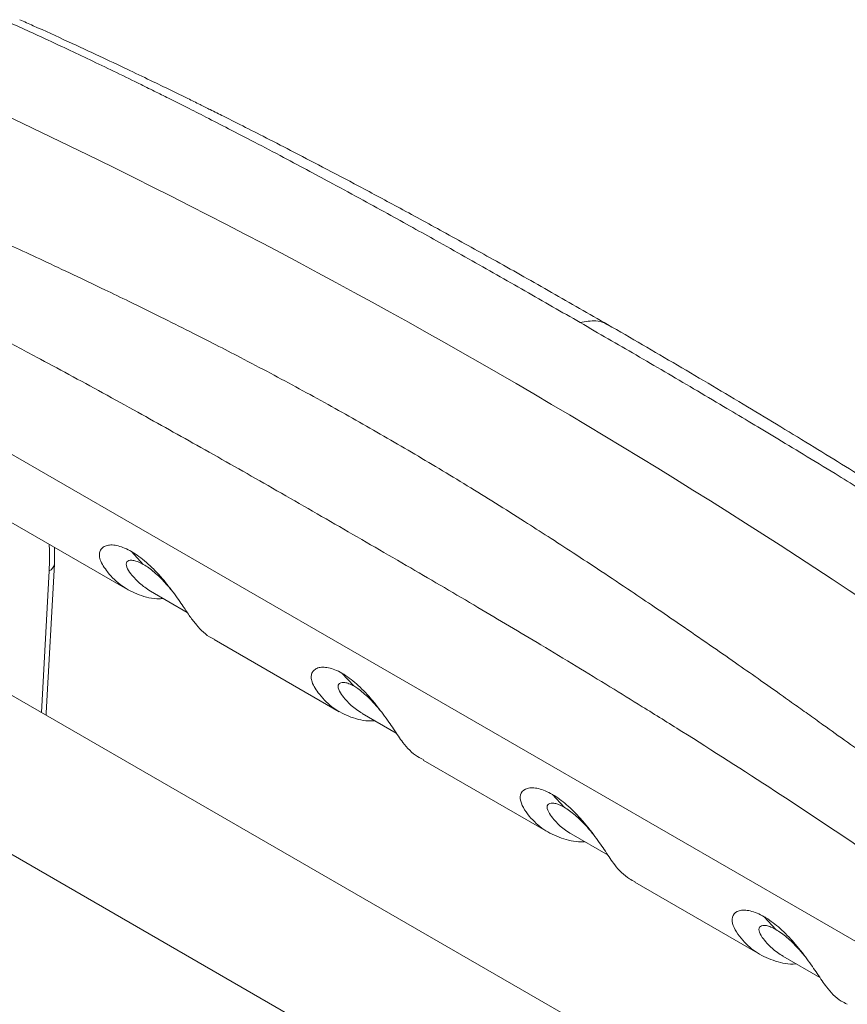
# Model space of a CAD drawing. Units: millimetres. Extents: x 0 to 2446, y 0 to 1540.
# Drawn here: x 391 to 444, y 1356 to 1419 of the extents above; entities that cross this region are included whole.
import ezdxf

# ---------------------------------------------------------------- set-up
doc = ezdxf.new("R2010")
doc.units = ezdxf.units.MM
doc.header["$LTSCALE"] = 5.5

msp = doc.modelspace()

# ---------------------------------------------------------------- linework, layer by layer
at = {"color": 7, "linetype": 'Continuous', "lineweight": 15}
for p, q in [((370.29, 1402.662), (452.536, 1355.182)), ((389.975, 1386.959), (397.934, 1382.365)), ((393.286, 1383.973), (393.3, 1385.039)), ((398.943, 1383.958), (398.194, 1384.77)), ((392.773, 1374.514), (393.286, 1383.973)), ((399.39, 1382.257), (401.734, 1380.904)), ((403.445, 1379.183), (411.404, 1374.588)), ((465.48, 1332.389), (384.852, 1378.934)), ((411.575, 1377.042), (412.326, 1376.229)), ((392.765, 1374.366), (392.773, 1374.514)), ((412.861, 1374.481), (415.026, 1373.231)), ((416.736, 1371.51), (424.694, 1366.916)), ((425.704, 1368.509), (424.955, 1369.321)), ((426.151, 1366.808), (428.496, 1365.454)), ((430.206, 1363.734), (438.165, 1359.14)), ((439.175, 1360.732), (438.426, 1361.545)), ((439.622, 1359.032), (441.967, 1357.678))]:
    msp.add_line(p, q, dxfattribs=at)
at = {"color": 8, "linetype": 'Continuous', "lineweight": 15}
for p, q in [((392.459, 1374.543), (392.947, 1383.545)), ((468.493, 1320.519), (384.224, 1369.167))]:
    msp.add_line(p, q, dxfattribs=at)
at = {"color": 8, "linetype": 'Continuous', "lineweight": 15, "flags": 128}
msp.add_lwpolyline([(392.773, 1374.514), (392.754, 1374.416), (392.744, 1374.389)], dxfattribs=at)
at = {"color": 7, "linetype": 'Continuous', "lineweight": 15}
msp.add_arc((206.309, 1023.339), 430.434, 54.40739, 65.59799, dxfattribs=at)
at = {"color": 8, "linetype": 'Continuous', "lineweight": 15}
msp.add_arc((392.74, 1384.057), 0.552, 291.98185, 351.18075, dxfattribs=at)
at = {"color": 7, "linetype": 'Continuous', "lineweight": 15}
for points, knots in [([(390.279, 1418.493), (390.707, 1418.299), (391.582, 1417.903), (392.919, 1417.286), (394.311, 1416.635), (395.759, 1415.949), (397.261, 1415.225), (398.602, 1414.571), (399.743, 1414.007), (400.707, 1413.526), (401.762, 1412.996), (402.996, 1412.369), (404.436, 1411.631), (406.082, 1410.777), (407.802, 1409.873), (409.463, 1408.989), (411.147, 1408.083), (412.865, 1407.15), (414.626, 1406.183), (416.246, 1405.285), (417.895, 1404.365), (420.202, 1403.068), (423.178, 1401.379), (425.556, 1400.009), (426.729, 1399.332)], [0, 0, 0, 0, 0.035088, 0.071746, 0.109976, 0.149778, 0.191152, 0.234097, 0.260683, 0.285618, 0.314025, 0.348126, 0.387922, 0.433412, 0.484597, 0.530425, 0.571014, 0.623961, 0.672381, 0.716275, 0.75739, 0.80787, 0.905167, 1, 1, 1, 1]), ([(428.471, 1399.213), (427.282, 1399.897), (424.92, 1401.256), (421.495, 1403.185), (418.285, 1404.966), (415.367, 1406.557), (412.751, 1407.961), (410.431, 1409.186), (408.403, 1410.241), (406.651, 1411.141), (405.228, 1411.864), (404.108, 1412.427), (403.263, 1412.848), (402.508, 1413.223), (401.683, 1413.63), (400.636, 1414.143), (399.346, 1414.768), (397.825, 1415.497), (396.082, 1416.32), (394.094, 1417.242), (392.401, 1418.016), (391.368, 1418.474), (391.081, 1418.601)], [0, 0, 0, 0, 0.094684, 0.187973, 0.273652, 0.351715, 0.422157, 0.483925, 0.538343, 0.585404, 0.625103, 0.653013, 0.675625, 0.693164, 0.713891, 0.741963, 0.777379, 0.817495, 0.864139, 0.917309, 0.977009, 1, 1, 1, 1]), ([(376.405, 1410.483), (376.842, 1410.295), (377.737, 1409.91), (379.112, 1409.316), (380.55, 1408.691), (382.051, 1408.035), (383.613, 1407.347), (385.013, 1406.726), (386.207, 1406.193), (387.218, 1405.739), (388.326, 1405.239), (389.622, 1404.649), (391.136, 1403.953), (392.867, 1403.148), (394.676, 1402.296), (396.424, 1401.461), (398.193, 1400.605), (399.994, 1399.719), (401.835, 1398.799), (403.524, 1397.94), (405.236, 1397.056), (407.617, 1395.803), (410.663, 1394.155), (413.055, 1392.793), (414.236, 1392.12)], [0, 0, 0, 0, 0.035088, 0.071746, 0.109976, 0.149778, 0.191152, 0.234097, 0.260683, 0.285618, 0.314025, 0.348126, 0.387922, 0.433412, 0.484597, 0.530425, 0.571014, 0.623961, 0.672381, 0.716275, 0.75739, 0.80787, 0.905167, 1, 1, 1, 1]), ([(411.413, 1386.356), (409.9, 1387.228), (406.964, 1388.922), (402.691, 1391.346), (399.183, 1393.308), (396.385, 1394.852), (394.238, 1396.023), (391.999, 1397.229), (388.509, 1399.08), (383.835, 1401.482), (378.224, 1404.236), (374.588, 1405.887), (372.816, 1406.691)], [0, 0, 0, 0, 0.117373, 0.227922, 0.331653, 0.38959, 0.445163, 0.498374, 0.563432, 0.716216, 0.861713, 1, 1, 1, 1]), ([(464.561, 1375.611), (464.124, 1375.916), (463.229, 1376.542), (461.853, 1377.491), (460.416, 1378.474), (458.915, 1379.489), (457.352, 1380.536), (455.953, 1381.463), (454.759, 1382.247), (453.747, 1382.906), (452.64, 1383.624), (451.343, 1384.459), (449.83, 1385.426), (448.098, 1386.522), (446.289, 1387.655), (444.542, 1388.738), (442.773, 1389.826), (440.972, 1390.924), (439.131, 1392.037), (437.442, 1393.049), (435.73, 1394.069), (433.349, 1395.479), (430.303, 1397.266), (427.91, 1398.65), (426.729, 1399.332)], [0, 0, 0, 0, 0.035088, 0.071746, 0.109976, 0.149778, 0.191152, 0.234097, 0.260683, 0.285618, 0.314025, 0.348126, 0.387922, 0.433412, 0.484597, 0.530425, 0.571014, 0.623961, 0.672381, 0.716275, 0.75739, 0.80787, 0.905167, 1, 1, 1, 1]), ([(466.428, 1375.092), (466.105, 1375.321), (464.889, 1376.185), (462.688, 1377.716), (459.738, 1379.739), (456.522, 1381.9), (453.039, 1384.195), (449.369, 1386.562), (445.525, 1388.991), (441.518, 1391.472), (437.284, 1394.038), (432.905, 1396.641), (429.948, 1398.356), (428.471, 1399.213)], [0, 0, 0, 0, 0.025742, 0.096884, 0.174854, 0.259667, 0.351334, 0.449857, 0.549012, 0.65422, 0.765489, 0.882813, 1, 1, 1, 1]), ([(450.686, 1367.601), (450.258, 1367.912), (449.384, 1368.549), (448.047, 1369.521), (446.654, 1370.53), (445.207, 1371.576), (443.705, 1372.657), (442.364, 1373.618), (441.223, 1374.432), (440.259, 1375.119), (439.204, 1375.868), (437.97, 1376.739), (436.53, 1377.748), (434.883, 1378.893), (433.164, 1380.077), (431.503, 1381.211), (429.818, 1382.348), (428.1, 1383.494), (426.34, 1384.652), (424.719, 1385.704), (423.07, 1386.761), (420.764, 1388.213), (417.788, 1390.042), (415.41, 1391.433), (414.236, 1392.12)], [0, 0, 0, 0, 0.035088, 0.071746, 0.109976, 0.149778, 0.191152, 0.234097, 0.260683, 0.285618, 0.314025, 0.348126, 0.387922, 0.433412, 0.484597, 0.530425, 0.571014, 0.623961, 0.672381, 0.716275, 0.75739, 0.80787, 0.905167, 1, 1, 1, 1]), ([(411.413, 1386.356), (412.925, 1385.482), (415.862, 1383.785), (420.135, 1381.276), (423.642, 1379.189), (426.441, 1377.501), (428.588, 1376.193), (430.827, 1374.814), (434.316, 1372.636), (438.991, 1369.641), (444.601, 1365.917), (448.237, 1363.37), (450.009, 1362.129)], [0, 0, 0, 0, 0.117373, 0.227922, 0.331653, 0.38959, 0.445163, 0.498374, 0.563432, 0.716216, 0.861713, 1, 1, 1, 1]), ([(400.205, 1381.787), (400.126, 1381.781), (399.569, 1381.742), (398.669, 1381.986), (397.543, 1382.538), (396.837, 1383.23), (396.382, 1383.859), (396.191, 1384.238), (396.134, 1384.56), (396.179, 1384.821), (396.326, 1385.026), (396.56, 1385.157), (396.873, 1385.206), (397.237, 1385.169), (397.647, 1385.046), (397.972, 1384.892), (398.158, 1384.79), (398.194, 1384.77)], [0, 0, 0, 0, 0.026187, 0.18492, 0.339112, 0.497772, 0.554382, 0.61147, 0.659034, 0.707951, 0.755531, 0.804592, 0.850466, 0.897745, 0.942618, 0.988739, 1, 1, 1, 1]), ([(398.194, 1384.77), (398.349, 1384.673), (398.663, 1384.478), (399.138, 1384.096), (399.609, 1383.653), (400.193, 1383.021), (400.857, 1382.179), (401.482, 1381.291), (401.916, 1380.615), (402.444, 1379.937), (402.957, 1379.417), (403.397, 1379.23), (403.457, 1379.204)], [0, 0, 0, 0, 0.066221, 0.1341, 0.200426, 0.268874, 0.396475, 0.526346, 0.636325, 0.749213, 0.966006, 1, 1, 1, 1]), ([(398.072, 1383.455), (397.982, 1383.605), (397.802, 1383.906), (397.892, 1384.151), (398.104, 1384.227), (398.333, 1384.214), (398.615, 1384.132), (398.834, 1384.016), (398.943, 1383.958)], [0, 0, 0, 0, 0.249979, 0.49925, 0.624531, 0.749485, 0.87495, 1, 1, 1, 1]), ([(399.393, 1382.261), (399.152, 1382.415), (398.657, 1382.732), (398.27, 1383.21), (398.072, 1383.455)], [0, 0, 0, 0, 0.48727, 1, 1, 1, 1]), ([(400.795, 1382.241), (400.642, 1382.425), (400.398, 1382.719), (399.988, 1383.14), (399.641, 1383.459), (399.285, 1383.745), (399.057, 1383.887), (398.943, 1383.958)], [0, 0, 0, 0, 0.295875, 0.472038, 0.647742, 0.824162, 1, 1, 1, 1]), ([(413.675, 1374.01), (413.596, 1374.005), (413.039, 1373.966), (412.139, 1374.209), (411.013, 1374.761), (410.307, 1375.453), (409.852, 1376.083), (409.661, 1376.462), (409.604, 1376.784), (409.65, 1377.045), (409.796, 1377.25), (410.031, 1377.381), (410.343, 1377.43), (410.71, 1377.391), (411.126, 1377.27), (411.424, 1377.119), (411.575, 1377.042)], [0, 0, 0, 0, 0.02643, 0.186638, 0.342264, 0.502398, 0.559534, 0.617152, 0.665159, 0.71453, 0.762552, 0.812069, 0.85837, 0.906088, 0.952375, 1, 1, 1, 1]), ([(416.755, 1371.545), (416.631, 1371.604), (416.124, 1371.845), (415.608, 1372.399), (415.166, 1373.015), (414.884, 1373.447), (414.554, 1373.926), (414.206, 1374.414), (413.815, 1374.93), (413.399, 1375.437), (412.956, 1375.922), (412.504, 1376.356), (412.038, 1376.743), (411.731, 1376.942), (411.575, 1377.042)], [0, 0, 0, 0, 0.073114, 0.298777, 0.379292, 0.460489, 0.52814, 0.597714, 0.665387, 0.735167, 0.800414, 0.867659, 0.932886, 1, 1, 1, 1]), ([(411.543, 1375.678), (411.453, 1375.829), (411.273, 1376.13), (411.363, 1376.374), (411.574, 1376.451), (411.803, 1376.438), (412.06, 1376.362), (412.246, 1376.27), (412.324, 1376.231)], [0, 0, 0, 0, 0.258643, 0.516554, 0.646177, 0.775463, 0.905275, 1, 1, 1, 1]), ([(414.084, 1374.57), (413.932, 1374.753), (413.688, 1375.047), (413.279, 1375.467), (412.932, 1375.787), (412.608, 1376.046), (412.409, 1376.176), (412.325, 1376.231)], [0, 0, 0, 0, 0.30985, 0.494895, 0.679458, 0.864775, 1, 1, 1, 1]), ([(412.863, 1374.485), (412.622, 1374.639), (412.127, 1374.956), (411.741, 1375.434), (411.543, 1375.678)], [0, 0, 0, 0, 0.48727, 1, 1, 1, 1]), ([(411.028, 1337.082), (407.008, 1339.403), (402.98, 1341.728), (394.911, 1346.509), (390.871, 1348.963), (384.803, 1352.755), (382.78, 1354.036), (379.743, 1355.983), (378.73, 1356.635), (377.465, 1357.456), (377.212, 1357.621), (376.706, 1357.95), (376.453, 1358.115), (375.696, 1358.627), (375.195, 1358.989), (374.199, 1359.755), (373.704, 1360.16), (372.721, 1361.018), (372.233, 1361.473), (370.787, 1362.914), (369.876, 1363.949), (368.594, 1365.622), (368.18, 1366.199), (367.383, 1367.394), (367.004, 1368.006), (365.931, 1369.862), (365.298, 1371.134), (364.738, 1372.438)], [0, 0, 0, 0, 0.25, 0.25, 0.5, 0.5, 0.625, 0.625, 0.6875, 0.6875, 0.703125, 0.703125, 0.71875, 0.71875, 0.75, 0.75, 0.78125, 0.78125, 0.8125, 0.8125, 0.875, 0.875, 0.90625, 0.90625, 0.9375, 0.9375, 1, 1, 1, 1]), ([(407.74, 1335.869), (405.751, 1337.018), (403.761, 1338.168), (399.774, 1340.484), (397.777, 1341.651), (391.787, 1345.199), (387.787, 1347.627), (381.781, 1351.377), (379.778, 1352.644), (376.771, 1354.57), (375.768, 1355.215), (374.514, 1356.026), (374.264, 1356.189), (373.764, 1356.515), (373.514, 1356.678), (372.761, 1357.173), (372.262, 1357.524), (371.274, 1358.271), (370.785, 1358.667), (370.052, 1359.296), (369.809, 1359.512), (369.326, 1359.958), (369.084, 1360.188), (368.368, 1360.894), (367.901, 1361.382), (366.997, 1362.4), (366.561, 1362.932), (365.925, 1363.759), (365.716, 1364.04), (365.305, 1364.612), (365.102, 1364.904), (364.51, 1365.79), (364.139, 1366.391), (363.085, 1368.221), (362.468, 1369.479), (361.922, 1370.769)], [0, 0, 0, 0, 0.125, 0.125, 0.25, 0.25, 0.5, 0.5, 0.625, 0.625, 0.6875, 0.6875, 0.703125, 0.703125, 0.71875, 0.71875, 0.75, 0.75, 0.78125, 0.78125, 0.796875, 0.796875, 0.8125, 0.8125, 0.84375, 0.84375, 0.875, 0.875, 0.890625, 0.890625, 0.90625, 0.90625, 0.9375, 0.9375, 1, 1, 1, 1]), ([(424.955, 1369.321), (424.803, 1369.402), (424.495, 1369.565), (424.066, 1369.706), (423.677, 1369.758), (423.256, 1369.707), (422.919, 1369.443), (422.875, 1368.941), (423.175, 1368.344), (423.718, 1367.644), (424.503, 1366.952), (425.655, 1366.474), (426.509, 1366.269), (426.989, 1366.317), (427, 1366.318)], [0, 0, 0, 0, 0.046937, 0.09505, 0.142062, 0.190578, 0.281022, 0.373075, 0.451028, 0.531043, 0.684706, 0.842826, 0.996473, 1, 1, 1, 1]), ([(430.225, 1363.768), (430.101, 1363.827), (429.594, 1364.069), (429.079, 1364.622), (428.637, 1365.238), (428.354, 1365.671), (428.025, 1366.15), (427.676, 1366.638), (427.285, 1367.154), (426.869, 1367.66), (426.426, 1368.145), (425.978, 1368.577), (425.519, 1368.956), (425.18, 1369.186), (424.992, 1369.299), (424.955, 1369.321)], [0, 0, 0, 0, 0.072169, 0.294914, 0.374389, 0.454536, 0.521312, 0.589987, 0.656785, 0.725663, 0.790067, 0.856443, 0.919441, 0.984191, 1, 1, 1, 1]), ([(424.833, 1368.006), (424.743, 1368.156), (424.563, 1368.457), (424.653, 1368.702), (424.865, 1368.779), (425.094, 1368.765), (425.376, 1368.683), (425.595, 1368.567), (425.704, 1368.509)], [0, 0, 0, 0, 0.249979, 0.499251, 0.624531, 0.749486, 0.87495, 1, 1, 1, 1]), ([(427.554, 1366.793), (427.402, 1366.977), (427.158, 1367.271), (426.75, 1367.691), (426.402, 1368.01), (426.046, 1368.296), (425.818, 1368.438), (425.704, 1368.509)], [0, 0, 0, 0, 0.295241, 0.471563, 0.647424, 0.824003, 1, 1, 1, 1]), ([(426.154, 1366.812), (425.913, 1366.966), (425.418, 1367.283), (425.032, 1367.761), (424.833, 1368.006)], [0, 0, 0, 0, 0.48727, 1, 1, 1, 1]), ([(352.844, 1365.471), (352.701, 1365.389), (352.557, 1365.307), (352.274, 1365.135), (352.134, 1365.046), (351.721, 1364.767), (351.455, 1364.567), (350.941, 1364.133), (350.694, 1363.899), (350.225, 1363.392), (350.003, 1363.12), (349.605, 1362.538), (349.427, 1362.226), (349.211, 1361.724), (349.147, 1361.55), (349.047, 1361.195), (349.01, 1361.014), (348.966, 1360.644), (348.965, 1360.452), (348.97, 1360.07), (348.978, 1359.88), (349.019, 1359.312), (349.07, 1358.936), (349.209, 1358.192), (349.297, 1357.823), (349.504, 1357.091), (349.623, 1356.728), (350.012, 1355.662), (350.317, 1354.979), (351.003, 1353.667), (351.384, 1353.036), (351.999, 1352.126), (352.212, 1351.829), (352.647, 1351.253), (352.87, 1350.974), (354.007, 1349.618), (354.993, 1348.663), (356.545, 1347.382), (357.074, 1346.98), (357.877, 1346.421), (358.146, 1346.24), (358.681, 1345.873), (358.948, 1345.69), (360.284, 1344.775), (361.359, 1344.052), (363.509, 1342.615), (364.585, 1341.903), (369.975, 1338.372), (374.308, 1335.649), (380.832, 1331.705), (383.01, 1330.413), (387.37, 1327.859), (389.552, 1326.597), (391.735, 1325.337)], [0, 0, 0, 0, 0.007813, 0.007813, 0.015625, 0.015625, 0.03125, 0.03125, 0.046875, 0.046875, 0.0625, 0.0625, 0.078125, 0.078125, 0.085938, 0.085938, 0.09375, 0.09375, 0.101563, 0.101563, 0.109375, 0.109375, 0.125, 0.125, 0.140625, 0.140625, 0.15625, 0.15625, 0.1875, 0.1875, 0.21875, 0.21875, 0.234375, 0.234375, 0.25, 0.25, 0.3125, 0.3125, 0.34375, 0.34375, 0.359375, 0.359375, 0.375, 0.375, 0.4375, 0.4375, 0.5, 0.5, 0.75, 0.75, 0.875, 0.875, 1, 1, 1, 1]), ([(398.751, 1329.954), (393.775, 1332.826), (388.681, 1335.775), (380.154, 1340.96), (377.164, 1342.815), (372.369, 1345.868), (370.719, 1346.931), (368.155, 1348.604), (367.286, 1349.174), (365.959, 1350.05), (365.512, 1350.346), (364.949, 1350.72), (364.836, 1350.795), (364.695, 1350.889), (364.667, 1350.908), (364.624, 1350.936), (364.61, 1350.945), (364.582, 1350.964), (364.568, 1350.974), (364.497, 1351.021), (364.441, 1351.059), (364.161, 1351.249), (363.94, 1351.403), (362.851, 1352.184), (362.031, 1352.841), (360.489, 1354.208), (359.766, 1354.919), (358.411, 1356.384), (357.779, 1357.139), (356.601, 1358.684), (356.054, 1359.474), (355.04, 1361.08), (354.573, 1361.895), (353.711, 1363.542), (353.317, 1364.374), (352.919, 1365.296), (352.881, 1365.384), (352.844, 1365.471)], [0, 0, 0, 0, 0.25, 0.25, 0.375, 0.375, 0.4375, 0.4375, 0.46875, 0.46875, 0.484375, 0.484375, 0.4882812, 0.4882812, 0.4892578, 0.4892578, 0.4897461, 0.4897461, 0.4902344, 0.4902344, 0.4921875, 0.4921875, 0.5, 0.5, 0.53125, 0.53125, 0.5625, 0.5625, 0.59375, 0.59375, 0.625, 0.625, 0.65625, 0.65625, 0.6875, 0.6875, 0.6907828, 0.6907828, 0.6907828, 0.6907828]), ([(438.426, 1361.545), (438.274, 1361.625), (437.966, 1361.789), (437.536, 1361.929), (437.148, 1361.982), (436.726, 1361.931), (436.389, 1361.666), (436.345, 1361.165), (436.646, 1360.568), (437.188, 1359.868), (437.973, 1359.176), (439.126, 1358.697), (439.979, 1358.493), (440.459, 1358.541), (440.47, 1358.542)], [0, 0, 0, 0, 0.046938, 0.09505, 0.142062, 0.190578, 0.281022, 0.373075, 0.451028, 0.531043, 0.684706, 0.842826, 0.996473, 1, 1, 1, 1]), ([(443.696, 1355.992), (443.572, 1356.051), (443.064, 1356.292), (442.549, 1356.846), (442.107, 1357.462), (441.825, 1357.895), (441.495, 1358.373), (441.147, 1358.862), (440.756, 1359.377), (440.34, 1359.884), (439.897, 1360.369), (439.448, 1360.801), (438.989, 1361.18), (438.65, 1361.409), (438.462, 1361.522), (438.426, 1361.545)], [0, 0, 0, 0, 0.072169, 0.294914, 0.374389, 0.454536, 0.521313, 0.589987, 0.656785, 0.725664, 0.790067, 0.856443, 0.919441, 0.984191, 1, 1, 1, 1]), ([(438.304, 1360.229), (438.214, 1360.38), (438.034, 1360.681), (438.124, 1360.925), (438.336, 1361.002), (438.564, 1360.989), (438.846, 1360.907), (439.065, 1360.79), (439.175, 1360.732)], [0, 0, 0, 0, 0.249979, 0.49925, 0.624531, 0.749485, 0.874949, 1, 1, 1, 1]), ([(441.025, 1359.017), (440.872, 1359.201), (440.629, 1359.494), (440.22, 1359.915), (439.873, 1360.234), (439.516, 1360.52), (439.288, 1360.662), (439.175, 1360.732)], [0, 0, 0, 0, 0.295241, 0.471562, 0.647424, 0.824004, 1, 1, 1, 1]), ([(439.624, 1359.036), (439.383, 1359.19), (438.888, 1359.507), (438.502, 1359.985), (438.304, 1360.229)], [0, 0, 0, 0, 0.48727, 1, 1, 1, 1]), ([(411.217, 1337.074), (411.118, 1337.131), (408.58, 1338.597), (404.308, 1341.066), (398.479, 1344.492), (393.346, 1347.577), (388.187, 1350.743), (382.926, 1354.07), (379.18, 1356.421), (377.205, 1357.741), (376.987, 1357.887)], [0, 0, 0, 0, 0.008745, 0.22358, 0.375342, 0.520398, 0.673461, 0.826878, 0.980877, 1, 1, 1, 1])]:
    msp.add_open_spline(points, degree=3, knots=knots, dxfattribs=at)
at = {"color": 8, "linetype": 'Continuous', "lineweight": 15}
for points, knots in [([(428.462, 1399.198), (428.39, 1399.243), (428.173, 1399.379), (427.613, 1399.501), (427.071, 1399.398), (426.729, 1399.332)], [0, 0, 0, 0, 0.153934, 0.466052, 1, 1, 1, 1]), ([(392.947, 1383.545), (392.976, 1384.096), (393.007, 1384.685), (392.948, 1385.211), (392.944, 1385.245)], [0, 0, 0, 0, 0.936315, 1, 1, 1, 1])]:
    msp.add_open_spline(points, degree=3, knots=knots, dxfattribs=at)

doc.saveas('drawing.dxf')
